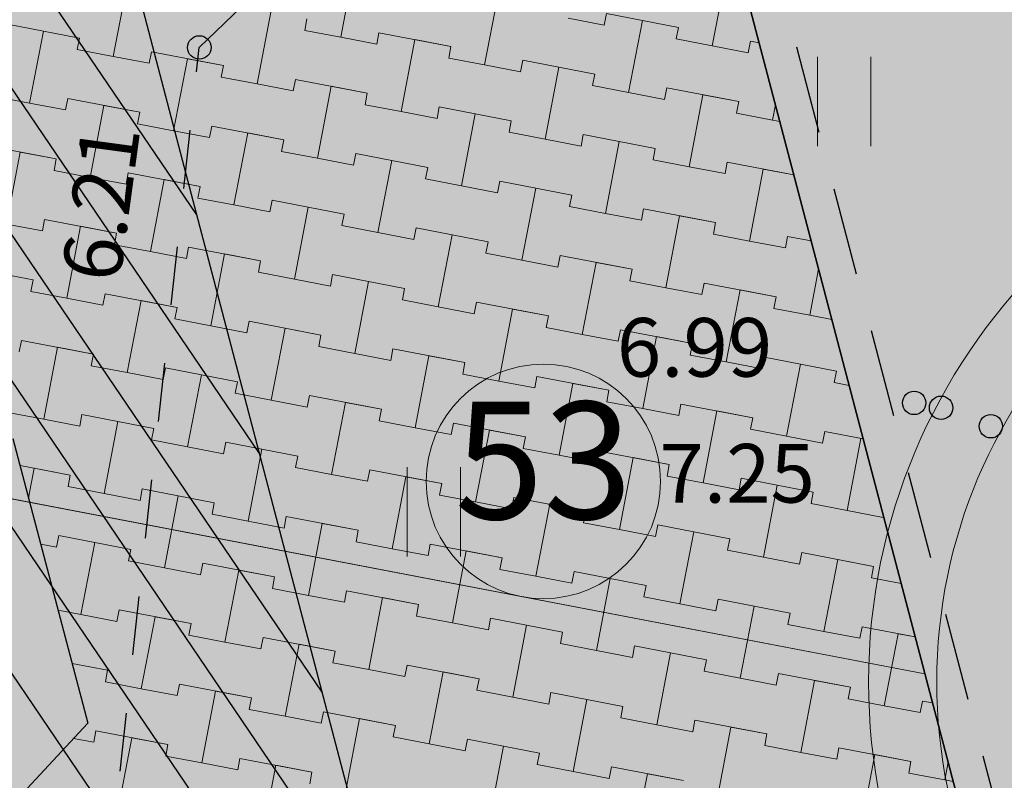
# Model space of a CAD drawing. Units: metres. Extents: x 411950 to 412393, y 6457921 to 6458220.
# Drawn here: x 412153 to 412161, y 6458089 to 6458096 of the extents above; entities that cross this region are included whole.
import ezdxf

# ---------------------------------------------------------------- set-up
doc = ezdxf.new("R2010")
doc.units = ezdxf.units.M
doc.header["$LTSCALE"] = 0.5
doc.linetypes.add('Hidden Line madaldatud aarekivi', pattern=[2.5, 1.5, -1])
doc.linetypes.add('KRUUSKILL', pattern=[2, 1, -1])
for name, color, linetype in [('0-hats-asfalt-kõnnitee', 7, 'Continuous'), ('00-äärekivi PLANEERITAV', 7, 'Continuous'), ('2D Drafting - General', 7, 'Continuous'), ('HALJASTUS', 7, 'Continuous'), ('KORGUS', 7, 'Continuous'), ('RAJATIS', 7, 'Continuous'), ('TEE', 7, 'Continuous')]:
    doc.layers.add(name, color=color, linetype=linetype)
doc.styles.add('GENERATED_STYLE_1', font='txt')
doc.styles.add('GENERATED_STYLE_2', font='txt')

# ---------------------------------------------------------------- blocks, each defined once
blk = doc.blocks.new('*X196', base_point=(412087.0544, 6457882.3053))
at = {"layer": '0-hats-asfalt-kõnnitee', "color": 253, "linetype": 'Continuous', "lineweight": 0, "true_color": 0xaaaaaa}
for p, q in [((412155.8234, 6458096.1602), (412155.7058, 6458095.5464)), ((412158.9914, 6458096.0879), (412158.8738, 6458095.4741)), ((412153.8831, 6458095.9974), (412153.7656, 6458095.3835)), ((412157.0511, 6458095.9251), (412156.9335, 6458095.3112)), ((412155.1108, 6458095.7622), (412154.9932, 6458095.1484)), ((412155.4177, 6458095.7034), (412155.3989, 6458095.6052)), ((412155.3989, 6458095.6052), (412155.4177, 6458095.7034)), ((412157.6461, 6458095.7093), (412157.9531, 6458095.6505)), ((412157.9531, 6458095.6505), (412157.9719, 6458095.7487)), ((412157.9719, 6458095.7487), (412158.5857, 6458095.6311)), ((412152.8636, 6458095.6581), (412153.4774, 6458095.5405)), ((412158.2788, 6458095.6899), (412158.1612, 6458095.076)), ((412158.2788, 6458095.6899), (412158.5857, 6458095.6311)), ((412158.5857, 6458095.6311), (412158.5669, 6458095.5329)), ((412158.5669, 6458095.5329), (412158.5857, 6458095.6311)), ((412153.1705, 6458095.5993), (412153.0529, 6458094.9855)), ((412153.1705, 6458095.5993), (412153.4774, 6458095.5405)), ((412153.4774, 6458095.5405), (412153.4586, 6458095.4423)), ((412153.4586, 6458095.4423), (412153.4774, 6458095.5405)), ((412155.3989, 6458095.6052), (412155.7058, 6458095.5464)), ((412155.3989, 6458095.6052), (412155.7058, 6458095.5464)), ((412155.7058, 6458095.5464), (412156.0128, 6458095.4876)), ((412156.0128, 6458095.4876), (412156.0316, 6458095.5858)), ((412156.0316, 6458095.5858), (412156.6454, 6458095.4682)), ((412156.3385, 6458095.527), (412156.2209, 6458094.9132)), ((412156.3385, 6458095.527), (412156.6454, 6458095.4682)), ((412158.5669, 6458095.5329), (412158.8738, 6458095.4741)), ((412158.5669, 6458095.5329), (412158.8738, 6458095.4741)), ((412156.6454, 6458095.4682), (412156.6266, 6458095.37)), ((412156.6266, 6458095.37), (412156.6454, 6458095.4682)), ((412158.8738, 6458095.4741), (412159.1807, 6458095.4153)), ((412159.1807, 6458095.4153), (412159.1995, 6458095.5135)), ((412159.1995, 6458095.5135), (412159.2746, 6458095.4991)), ((412153.4586, 6458095.4423), (412153.7656, 6458095.3835)), ((412153.4586, 6458095.4423), (412153.7656, 6458095.3835)), ((412153.7656, 6458095.3835), (412154.0725, 6458095.3247)), ((412154.0725, 6458095.3247), (412154.0913, 6458095.423)), ((412154.0913, 6458095.423), (412154.7051, 6458095.3054)), ((412154.3982, 6458095.3642), (412154.2806, 6458094.7503)), ((412154.3982, 6458095.3642), (412154.7051, 6458095.3054)), ((412156.6266, 6458095.37), (412156.9335, 6458095.3112)), ((412156.6266, 6458095.37), (412156.9335, 6458095.3112)), ((412154.7051, 6458095.3054), (412154.6863, 6458095.2071)), ((412154.6863, 6458095.2071), (412154.7051, 6458095.3054)), ((412156.9335, 6458095.3112), (412157.2404, 6458095.2524)), ((412157.2404, 6458095.2524), (412157.2593, 6458095.3506)), ((412157.2593, 6458095.3506), (412157.8731, 6458095.2331)), ((412157.5662, 6458095.2918), (412157.4486, 6458094.678)), ((412157.5662, 6458095.2918), (412157.8731, 6458095.2331)), ((412154.6863, 6458095.2071), (412154.9932, 6458095.1484)), ((412154.6863, 6458095.2071), (412154.9932, 6458095.1484)), ((412157.8731, 6458095.2331), (412157.8543, 6458095.1348)), ((412157.8543, 6458095.1348), (412157.8731, 6458095.2331)), ((412154.9932, 6458095.1484), (412155.3002, 6458095.0896)), ((412155.3002, 6458095.0896), (412155.319, 6458095.1878)), ((412155.319, 6458095.1878), (412155.9328, 6458095.0702)), ((412155.6259, 6458095.129), (412155.5083, 6458094.5151)), ((412155.6259, 6458095.129), (412155.9328, 6458095.0702)), ((412157.8543, 6458095.1348), (412158.1612, 6458095.076)), ((412157.8543, 6458095.1348), (412158.1612, 6458095.076)), ((412158.4681, 6458095.0173), (412158.4869, 6458095.1155)), ((412158.4869, 6458095.1155), (412159.1008, 6458094.9979)), ((412152.746, 6458095.0443), (412153.0529, 6458094.9855)), ((412152.746, 6458095.0443), (412153.0529, 6458094.9855)), ((412153.3599, 6458094.9267), (412153.3787, 6458095.0249)), ((412153.3787, 6458095.0249), (412153.9925, 6458094.9073)), ((412155.9328, 6458095.0702), (412155.914, 6458094.972)), ((412155.914, 6458094.972), (412155.9328, 6458095.0702)), ((412158.1612, 6458095.076), (412158.4681, 6458095.0173)), ((412158.7939, 6458095.0567), (412158.6763, 6458094.4428)), ((412158.7939, 6458095.0567), (412159.1008, 6458094.9979)), ((412153.0529, 6458094.9855), (412153.3599, 6458094.9267)), ((412153.6856, 6458094.9661), (412153.568, 6458094.3523)), ((412153.6856, 6458094.9661), (412153.9925, 6458094.9073)), ((412155.914, 6458094.972), (412156.2209, 6458094.9132)), ((412155.914, 6458094.972), (412156.2209, 6458094.9132)), ((412156.5278, 6458094.8544), (412156.5466, 6458094.9526)), ((412156.5466, 6458094.9526), (412157.1605, 6458094.835)), ((412159.1008, 6458094.9979), (412159.082, 6458094.8997)), ((412159.082, 6458094.8997), (412159.1008, 6458094.9979)), ((412159.4136, 6458094.9699), (412159.3889, 6458094.8409)), ((412153.9925, 6458094.9073), (412153.9737, 6458094.8091)), ((412153.9737, 6458094.8091), (412153.9925, 6458094.9073)), ((412156.2209, 6458094.9132), (412156.5278, 6458094.8544)), ((412156.8536, 6458094.8938), (412156.736, 6458094.28)), ((412156.8536, 6458094.8938), (412157.1605, 6458094.835)), ((412159.082, 6458094.8997), (412159.3889, 6458094.8409)), ((412159.082, 6458094.8997), (412159.3889, 6458094.8409)), ((412153.9737, 6458094.8091), (412154.2806, 6458094.7503)), ((412153.9737, 6458094.8091), (412154.2806, 6458094.7503)), ((412154.5875, 6458094.6915), (412154.6064, 6458094.7897)), ((412154.6064, 6458094.7897), (412155.2202, 6458094.6722)), ((412157.1605, 6458094.835), (412157.1417, 6458094.7368)), ((412157.1417, 6458094.7368), (412157.1605, 6458094.835)), ((412159.3889, 6458094.8409), (412159.4506, 6458094.8291)), ((412154.2806, 6458094.7503), (412154.5875, 6458094.6915)), ((412154.9133, 6458094.7309), (412154.7957, 6458094.1171)), ((412154.9133, 6458094.7309), (412155.2202, 6458094.6722)), ((412157.1417, 6458094.7368), (412157.4486, 6458094.678)), ((412157.1417, 6458094.7368), (412157.4486, 6458094.678)), ((412157.7555, 6458094.6192), (412157.7743, 6458094.7174)), ((412157.7743, 6458094.7174), (412158.3882, 6458094.5998)), ((412152.6661, 6458094.6269), (412153.2799, 6458094.5093)), ((412155.2202, 6458094.6722), (412155.2014, 6458094.5739)), ((412155.2014, 6458094.5739), (412155.2202, 6458094.6722)), ((412157.4486, 6458094.678), (412157.7555, 6458094.6192)), ((412158.0812, 6458094.6586), (412157.9637, 6458094.0448)), ((412158.0812, 6458094.6586), (412158.3882, 6458094.5998)), ((412152.973, 6458094.5681), (412152.8554, 6458093.9542)), ((412152.973, 6458094.5681), (412153.2799, 6458094.5093)), ((412155.2014, 6458094.5739), (412155.5083, 6458094.5151)), ((412155.2014, 6458094.5739), (412155.5083, 6458094.5151)), ((412155.8152, 6458094.4564), (412155.834, 6458094.5546)), ((412155.834, 6458094.5546), (412156.4479, 6458094.437)), ((412158.3882, 6458094.5998), (412158.3693, 6458094.5016)), ((412158.3693, 6458094.5016), (412158.3882, 6458094.5998)), ((412153.2799, 6458094.5093), (412153.2611, 6458094.4111)), ((412153.2611, 6458094.4111), (412153.2799, 6458094.5093)), ((412155.5083, 6458094.5151), (412155.8152, 6458094.4564)), ((412156.1409, 6458094.4958), (412156.0234, 6458093.8819)), ((412156.1409, 6458094.4958), (412156.4479, 6458094.437)), ((412156.4479, 6458094.437), (412156.4291, 6458094.3388)), ((412156.4291, 6458094.3388), (412156.4479, 6458094.437)), ((412158.3693, 6458094.5016), (412158.6763, 6458094.4428)), ((412158.3693, 6458094.5016), (412158.6763, 6458094.4428)), ((412158.6763, 6458094.4428), (412158.9832, 6458094.384)), ((412158.9832, 6458094.384), (412159.002, 6458094.4823)), ((412159.002, 6458094.4823), (412159.5702, 6458094.3734)), ((412153.2611, 6458094.4111), (412153.568, 6458094.3523)), ((412153.2611, 6458094.4111), (412153.568, 6458094.3523)), ((412153.568, 6458094.3523), (412153.8749, 6458094.2935)), ((412153.8749, 6458094.2935), (412153.8937, 6458094.3917)), ((412153.8937, 6458094.3917), (412154.5076, 6458094.2741)), ((412159.3089, 6458094.4235), (412159.1913, 6458093.8096)), ((412159.3089, 6458094.4235), (412159.5702, 6458094.3734)), ((412154.2007, 6458094.3329), (412154.0831, 6458093.7191)), ((412154.2007, 6458094.3329), (412154.5076, 6458094.2741)), ((412154.5076, 6458094.2741), (412154.4888, 6458094.1759)), ((412154.4888, 6458094.1759), (412154.5076, 6458094.2741)), ((412156.4291, 6458094.3388), (412156.736, 6458094.28)), ((412156.4291, 6458094.3388), (412156.736, 6458094.28)), ((412156.736, 6458094.28), (412157.0429, 6458094.2212)), ((412157.0429, 6458094.2212), (412157.0617, 6458094.3194)), ((412157.0617, 6458094.3194), (412157.6755, 6458094.2018)), ((412159.5976, 6458094.2693), (412159.597, 6458094.2665)), ((412159.597, 6458094.2665), (412159.5976, 6458094.2693)), ((412157.3686, 6458094.2606), (412157.251, 6458093.6468)), ((412157.3686, 6458094.2606), (412157.6755, 6458094.2018)), ((412157.6755, 6458094.2018), (412157.6567, 6458094.1036)), ((412157.6567, 6458094.1036), (412157.6755, 6458094.2018)), ((412159.597, 6458094.2665), (412159.5984, 6458094.2662)), ((412159.597, 6458094.2665), (412159.5984, 6458094.2662)), ((412154.4888, 6458094.1759), (412154.7957, 6458094.1171)), ((412154.4888, 6458094.1759), (412154.7957, 6458094.1171)), ((412154.7957, 6458094.1171), (412155.1026, 6458094.0583)), ((412155.1026, 6458094.0583), (412155.1214, 6458094.1565)), ((412155.1214, 6458094.1565), (412155.7353, 6458094.0389)), ((412157.6567, 6458094.1036), (412157.9637, 6458094.0448)), ((412157.6567, 6458094.1036), (412157.9637, 6458094.0448)), ((412155.4283, 6458094.0977), (412155.3107, 6458093.4839)), ((412155.4283, 6458094.0977), (412155.7353, 6458094.0389)), ((412155.7353, 6458094.0389), (412155.7164, 6458093.9407)), ((412155.7164, 6458093.9407), (412155.7353, 6458094.0389)), ((412157.9637, 6458094.0448), (412158.2706, 6458093.986)), ((412158.2706, 6458093.986), (412158.2894, 6458094.0842)), ((412158.2894, 6458094.0842), (412158.9032, 6458093.9666)), ((412158.5963, 6458094.0254), (412158.4787, 6458093.4116)), ((412158.5963, 6458094.0254), (412158.9032, 6458093.9666)), ((412152.8554, 6458093.9542), (412153.1623, 6458093.8954)), ((412153.1623, 6458093.8954), (412153.1811, 6458093.9937)), ((412153.1811, 6458093.9937), (412153.795, 6458093.8761)), ((412153.488, 6458093.9349), (412153.3705, 6458093.321)), ((412153.488, 6458093.9349), (412153.795, 6458093.8761)), ((412155.7164, 6458093.9407), (412156.0234, 6458093.8819)), ((412155.7164, 6458093.9407), (412156.0234, 6458093.8819)), ((412158.9032, 6458093.9666), (412158.8844, 6458093.8684)), ((412158.8844, 6458093.8684), (412158.9032, 6458093.9666)), ((412153.795, 6458093.8761), (412153.7762, 6458093.7779)), ((412153.7762, 6458093.7779), (412153.795, 6458093.8761)), ((412156.0234, 6458093.8819), (412156.3303, 6458093.8231)), ((412156.3303, 6458093.8231), (412156.3491, 6458093.9214)), ((412156.3491, 6458093.9214), (412156.9629, 6458093.8038)), ((412156.656, 6458093.8626), (412156.5384, 6458093.2487)), ((412156.656, 6458093.8626), (412156.9629, 6458093.8038)), ((412158.8844, 6458093.8684), (412159.1913, 6458093.8096)), ((412158.8844, 6458093.8684), (412159.1913, 6458093.8096)), ((412159.4982, 6458093.7508), (412159.5171, 6458093.849)), ((412159.5171, 6458093.849), (412159.718, 6458093.8105)), ((412153.7762, 6458093.7779), (412154.0831, 6458093.7191)), ((412153.7762, 6458093.7779), (412154.0831, 6458093.7191)), ((412156.9629, 6458093.8038), (412156.9441, 6458093.7056)), ((412156.9441, 6458093.7056), (412156.9629, 6458093.8038)), ((412159.1913, 6458093.8096), (412159.4982, 6458093.7508)), ((412154.0831, 6458093.7191), (412154.39, 6458093.6603)), ((412154.39, 6458093.6603), (412154.4088, 6458093.7585)), ((412154.4088, 6458093.7585), (412155.0226, 6458093.6409)), ((412154.7157, 6458093.6997), (412154.5981, 6458093.0859)), ((412154.7157, 6458093.6997), (412155.0226, 6458093.6409)), ((412156.9441, 6458093.7056), (412157.251, 6458093.6468)), ((412156.9441, 6458093.7056), (412157.251, 6458093.6468)), ((412157.558, 6458093.588), (412157.5768, 6458093.6862)), ((412157.5768, 6458093.6862), (412158.1906, 6458093.5686)), ((412152.4685, 6458093.5956), (412153.0824, 6458093.478)), ((412155.0226, 6458093.6409), (412155.0038, 6458093.5427)), ((412155.0038, 6458093.5427), (412155.0226, 6458093.6409)), ((412157.251, 6458093.6468), (412157.558, 6458093.588)), ((412157.8837, 6458093.6274), (412157.7661, 6458093.0135)), ((412157.8837, 6458093.6274), (412158.1906, 6458093.5686)), ((412152.7754, 6458093.5368), (412153.0824, 6458093.478)), ((412155.0038, 6458093.5427), (412155.3107, 6458093.4839)), ((412155.0038, 6458093.5427), (412155.3107, 6458093.4839)), ((412155.6177, 6458093.4251), (412155.6365, 6458093.5233)), ((412155.6365, 6458093.5233), (412156.2503, 6458093.4057)), ((412158.1906, 6458093.5686), (412158.1718, 6458093.4704)), ((412158.1718, 6458093.4704), (412158.1906, 6458093.5686)), ((412159.7815, 6458093.5687), (412159.7064, 6458093.1764)), ((412153.0824, 6458093.478), (412153.0635, 6458093.3798)), ((412153.0635, 6458093.3798), (412153.0824, 6458093.478)), ((412155.3107, 6458093.4839), (412155.6177, 6458093.4251)), ((412155.9434, 6458093.4645), (412155.8258, 6458092.8507)), ((412155.9434, 6458093.4645), (412156.2503, 6458093.4057)), ((412158.1718, 6458093.4704), (412158.4787, 6458093.4116)), ((412158.1718, 6458093.4704), (412158.4787, 6458093.4116)), ((412158.7856, 6458093.3528), (412158.8045, 6458093.451)), ((412158.8045, 6458093.451), (412159.4183, 6458093.3334)), ((412153.0635, 6458093.3798), (412153.3705, 6458093.321)), ((412153.0635, 6458093.3798), (412153.3705, 6458093.321)), ((412153.6774, 6458093.2622), (412153.6962, 6458093.3605)), ((412153.6962, 6458093.3605), (412154.31, 6458093.2429)), ((412156.2503, 6458093.4057), (412156.2315, 6458093.3075)), ((412156.2315, 6458093.3075), (412156.2503, 6458093.4057)), ((412158.4787, 6458093.4116), (412158.7856, 6458093.3528)), ((412159.1114, 6458093.3922), (412158.9938, 6458092.7784)), ((412159.1114, 6458093.3922), (412159.4183, 6458093.3334)), ((412153.3705, 6458093.321), (412153.6774, 6458093.2622)), ((412154.0031, 6458093.3017), (412153.8855, 6458092.6878)), ((412154.0031, 6458093.3017), (412154.31, 6458093.2429)), ((412156.2315, 6458093.3075), (412156.5384, 6458093.2487)), ((412156.2315, 6458093.3075), (412156.5384, 6458093.2487)), ((412156.8453, 6458093.1899), (412156.8642, 6458093.2881)), ((412156.8642, 6458093.2881), (412157.478, 6458093.1706)), ((412159.4183, 6458093.3334), (412159.3995, 6458093.2352)), ((412159.3995, 6458093.2352), (412159.4183, 6458093.3334)), ((412154.31, 6458093.2429), (412154.2912, 6458093.1447)), ((412154.2912, 6458093.1447), (412154.31, 6458093.2429)), ((412156.5384, 6458093.2487), (412156.8453, 6458093.1899)), ((412157.1711, 6458093.2293), (412157.0535, 6458092.6155)), ((412157.1711, 6458093.2293), (412157.478, 6458093.1706)), ((412159.3995, 6458093.2352), (412159.7064, 6458093.1764)), ((412159.3995, 6458093.2352), (412159.7064, 6458093.1764)), ((412159.7064, 6458093.1764), (412159.894, 6458093.1405)), ((412154.2912, 6458093.1447), (412154.5981, 6458093.0859)), ((412154.2912, 6458093.1447), (412154.5981, 6458093.0859)), ((412154.9051, 6458093.0271), (412154.9239, 6458093.1253)), ((412154.9239, 6458093.1253), (412155.5377, 6458093.0077)), ((412157.478, 6458093.1706), (412157.4592, 6458093.0723)), ((412157.4592, 6458093.0723), (412157.478, 6458093.1706)), ((412154.5981, 6458093.0859), (412154.9051, 6458093.0271)), ((412155.2308, 6458093.0665), (412155.1132, 6458092.4526)), ((412155.2308, 6458093.0665), (412155.5377, 6458093.0077)), ((412155.5377, 6458093.0077), (412155.5189, 6458092.9095)), ((412155.5189, 6458092.9095), (412155.5377, 6458093.0077)), ((412157.4592, 6458093.0723), (412157.7661, 6458093.0135)), ((412157.4592, 6458093.0723), (412157.7661, 6458093.0135)), ((412157.7661, 6458093.0135), (412158.073, 6458092.9548)), ((412158.073, 6458092.9548), (412158.0918, 6458093.053)), ((412158.0918, 6458093.053), (412158.7057, 6458092.9354)), ((412152.9648, 6458092.8642), (412152.9836, 6458092.9624)), ((412152.9836, 6458092.9624), (412153.5974, 6458092.8448)), ((412158.3988, 6458092.9942), (412158.2812, 6458092.3803)), ((412158.3988, 6458092.9942), (412158.7057, 6458092.9354)), ((412158.7057, 6458092.9354), (412158.6869, 6458092.8372)), ((412158.6869, 6458092.8372), (412158.7057, 6458092.9354)), ((412153.2905, 6458092.9036), (412153.1729, 6458092.2898)), ((412153.2905, 6458092.9036), (412153.5974, 6458092.8448)), ((412153.5974, 6458092.8448), (412153.5786, 6458092.7466)), ((412153.5786, 6458092.7466), (412153.5974, 6458092.8448)), ((412155.5189, 6458092.9095), (412155.8258, 6458092.8507)), ((412155.5189, 6458092.9095), (412155.8258, 6458092.8507)), ((412155.8258, 6458092.8507), (412156.1327, 6458092.7919)), ((412156.1327, 6458092.7919), (412156.1515, 6458092.8901)), ((412156.1515, 6458092.8901), (412156.7654, 6458092.7725)), ((412156.4585, 6458092.8313), (412156.3409, 6458092.2175)), ((412156.4585, 6458092.8313), (412156.7654, 6458092.7725)), ((412156.7654, 6458092.7725), (412156.7466, 6458092.6743)), ((412156.7466, 6458092.6743), (412156.7654, 6458092.7725)), ((412158.6869, 6458092.8372), (412158.9938, 6458092.7784)), ((412158.6869, 6458092.8372), (412158.9938, 6458092.7784)), ((412158.9938, 6458092.7784), (412159.3007, 6458092.7196)), ((412159.3007, 6458092.7196), (412159.3195, 6458092.8178)), ((412159.3195, 6458092.8178), (412159.9334, 6458092.7002)), ((412159.6264, 6458092.759), (412159.5088, 6458092.1452)), ((412159.6264, 6458092.759), (412159.9334, 6458092.7002)), ((412153.5786, 6458092.7466), (412153.8855, 6458092.6878)), ((412153.5786, 6458092.7466), (412153.8855, 6458092.6878)), ((412153.8855, 6458092.6878), (412154.1924, 6458092.629)), ((412154.1924, 6458092.629), (412154.2113, 6458092.7272)), ((412154.2113, 6458092.7272), (412154.8251, 6458092.6097)), ((412156.7466, 6458092.6743), (412157.0535, 6458092.6155)), ((412156.7466, 6458092.6743), (412157.0535, 6458092.6155)), ((412159.9334, 6458092.7002), (412159.9145, 6458092.602)), ((412159.9145, 6458092.602), (412159.9334, 6458092.7002)), ((412154.5182, 6458092.6684), (412154.4006, 6458092.0546)), ((412154.5182, 6458092.6684), (412154.8251, 6458092.6097)), ((412154.8251, 6458092.6097), (412154.8063, 6458092.5114)), ((412154.8063, 6458092.5114), (412154.8251, 6458092.6097)), ((412157.0535, 6458092.6155), (412157.3604, 6458092.5567)), ((412157.3604, 6458092.5567), (412157.3792, 6458092.6549)), ((412157.3792, 6458092.6549), (412157.9931, 6458092.5373)), ((412157.6861, 6458092.5961), (412157.5686, 6458091.9823)), ((412157.6861, 6458092.5961), (412157.9931, 6458092.5373)), ((412159.9145, 6458092.602), (412160.0418, 6458092.5776)), ((412159.9145, 6458092.602), (412160.0418, 6458092.5776)), ((412154.8063, 6458092.5114), (412155.1132, 6458092.4526)), ((412154.8063, 6458092.5114), (412155.1132, 6458092.4526)), ((412157.9931, 6458092.5373), (412157.9743, 6458092.4391)), ((412157.9743, 6458092.4391), (412157.9931, 6458092.5373)), ((412155.1132, 6458092.4526), (412155.4201, 6458092.3939)), ((412155.4201, 6458092.3939), (412155.4389, 6458092.4921)), ((412155.4389, 6458092.4921), (412156.0528, 6458092.3745)), ((412155.7459, 6458092.4333), (412155.6283, 6458091.8194)), ((412155.7459, 6458092.4333), (412156.0528, 6458092.3745)), ((412157.9743, 6458092.4391), (412158.2812, 6458092.3803)), ((412157.9743, 6458092.4391), (412158.2812, 6458092.3803)), ((412158.5881, 6458092.3215), (412158.6069, 6458092.4198)), ((412158.6069, 6458092.4198), (412159.2207, 6458092.3022)), ((412152.866, 6458092.3486), (412153.1729, 6458092.2898)), ((412152.866, 6458092.3486), (412153.1729, 6458092.2898)), ((412156.0528, 6458092.3745), (412156.034, 6458092.2763)), ((412156.034, 6458092.2763), (412156.0528, 6458092.3745)), ((412158.2812, 6458092.3803), (412158.5881, 6458092.3215)), ((412158.9138, 6458092.361), (412158.7962, 6458091.7471)), ((412158.9138, 6458092.361), (412159.2207, 6458092.3022)), ((412153.1729, 6458092.2898), (412153.4798, 6458092.231)), ((412153.4798, 6458092.231), (412153.4986, 6458092.3292)), ((412153.4986, 6458092.3292), (412154.1125, 6458092.2116)), ((412153.8056, 6458092.2704), (412153.688, 6458091.6566)), ((412153.8056, 6458092.2704), (412154.1125, 6458092.2116)), ((412156.034, 6458092.2763), (412156.3409, 6458092.2175)), ((412156.034, 6458092.2763), (412156.3409, 6458092.2175)), ((412156.6478, 6458092.1587), (412156.6666, 6458092.2569)), ((412156.6666, 6458092.2569), (412157.2805, 6458092.1393)), ((412159.2207, 6458092.3022), (412159.2019, 6458092.204)), ((412159.2019, 6458092.204), (412159.2207, 6458092.3022)), ((412154.1125, 6458092.2116), (412154.0937, 6458092.1134)), ((412154.0937, 6458092.1134), (412154.1125, 6458092.2116)), ((412156.3409, 6458092.2175), (412156.6478, 6458092.1587)), ((412156.9735, 6458092.1981), (412156.8559, 6458091.5843)), ((412156.9735, 6458092.1981), (412157.2805, 6458092.1393)), ((412159.2019, 6458092.204), (412159.5088, 6458092.1452)), ((412159.2019, 6458092.204), (412159.5088, 6458092.1452)), ((412159.8158, 6458092.0864), (412159.8346, 6458092.1846)), ((412159.8346, 6458092.1846), (412160.1614, 6458092.122)), ((412154.0937, 6458092.1134), (412154.4006, 6458092.0546)), ((412154.0937, 6458092.1134), (412154.4006, 6458092.0546)), ((412154.7075, 6458091.9958), (412154.7263, 6458092.094)), ((412154.7263, 6458092.094), (412155.3402, 6458091.9764)), ((412157.2805, 6458092.1393), (412157.2616, 6458092.0411)), ((412157.2616, 6458092.0411), (412157.2805, 6458092.1393)), ((412159.5088, 6458092.1452), (412159.8158, 6458092.0864)), ((412160.1415, 6458092.1258), (412160.0239, 6458091.5119)), ((412160.1415, 6458092.1258), (412160.1614, 6458092.122)), ((412154.4006, 6458092.0546), (412154.7075, 6458091.9958)), ((412155.0332, 6458092.0352), (412154.9157, 6458091.4214)), ((412155.0332, 6458092.0352), (412155.3402, 6458091.9764)), ((412157.2616, 6458092.0411), (412157.5686, 6458091.9823)), ((412157.2616, 6458092.0411), (412157.5686, 6458091.9823)), ((412157.8755, 6458091.9235), (412157.8943, 6458092.0217)), ((412157.8943, 6458092.0217), (412158.5081, 6458091.9041)), ((412155.3402, 6458091.9764), (412155.3213, 6458091.8782)), ((412155.3213, 6458091.8782), (412155.3402, 6458091.9764)), ((412157.5686, 6458091.9823), (412157.8755, 6458091.9235)), ((412158.2012, 6458091.9629), (412158.0836, 6458091.3491)), ((412158.2012, 6458091.9629), (412158.5081, 6458091.9041)), ((412152.9717, 6458091.8956), (412153.3999, 6458091.8136)), ((412153.093, 6458091.8724), (412153.0444, 6458091.6189)), ((412153.093, 6458091.8724), (412153.3999, 6458091.8136)), ((412155.3213, 6458091.8782), (412155.6283, 6458091.8194)), ((412155.3213, 6458091.8782), (412155.6283, 6458091.8194)), ((412155.9352, 6458091.7606), (412155.954, 6458091.8589)), ((412155.954, 6458091.8589), (412156.5678, 6458091.7413)), ((412158.5081, 6458091.9041), (412158.4893, 6458091.8059)), ((412158.4893, 6458091.8059), (412158.5081, 6458091.9041)), ((412153.3999, 6458091.8136), (412153.3811, 6458091.7154)), ((412153.3811, 6458091.7154), (412153.3999, 6458091.8136)), ((412155.6283, 6458091.8194), (412155.9352, 6458091.7606)), ((412156.2609, 6458091.8001), (412156.1433, 6458091.1862)), ((412156.2609, 6458091.8001), (412156.5678, 6458091.7413)), ((412158.4893, 6458091.8059), (412158.7962, 6458091.7471)), ((412158.4893, 6458091.8059), (412158.7962, 6458091.7471)), ((412159.1032, 6458091.6883), (412159.122, 6458091.7865)), ((412159.122, 6458091.7865), (412159.7358, 6458091.669)), ((412153.3811, 6458091.7154), (412153.688, 6458091.6566)), ((412153.3811, 6458091.7154), (412153.688, 6458091.6566)), ((412153.9949, 6458091.5978), (412154.0137, 6458091.696)), ((412154.0137, 6458091.696), (412154.6276, 6458091.5784)), ((412156.5678, 6458091.7413), (412156.549, 6458091.6431)), ((412156.549, 6458091.6431), (412156.5678, 6458091.7413)), ((412158.7962, 6458091.7471), (412159.1032, 6458091.6883)), ((412159.4289, 6458091.7277), (412159.3113, 6458091.1139)), ((412159.4289, 6458091.7277), (412159.7358, 6458091.669)), ((412159.7358, 6458091.669), (412159.717, 6458091.5707)), ((412159.717, 6458091.5707), (412159.7358, 6458091.669)), ((412153.688, 6458091.6566), (412153.9949, 6458091.5978)), ((412154.3206, 6458091.6372), (412154.203, 6458091.0234)), ((412154.3206, 6458091.6372), (412154.6276, 6458091.5784)), ((412156.549, 6458091.6431), (412156.8559, 6458091.5843)), ((412156.549, 6458091.6431), (412156.8559, 6458091.5843)), ((412156.8559, 6458091.5843), (412157.1629, 6458091.5255)), ((412157.1629, 6458091.5255), (412157.1817, 6458091.6237)), ((412157.1817, 6458091.6237), (412157.7955, 6458091.5061)), ((412154.6276, 6458091.5784), (412154.6087, 6458091.4802)), ((412154.6087, 6458091.4802), (412154.6276, 6458091.5784)), ((412157.4886, 6458091.5649), (412157.371, 6458090.951)), ((412157.4886, 6458091.5649), (412157.7955, 6458091.5061)), ((412157.7955, 6458091.5061), (412157.7767, 6458091.4079)), ((412157.7767, 6458091.4079), (412157.7955, 6458091.5061)), ((412159.717, 6458091.5707), (412160.0239, 6458091.5119)), ((412159.717, 6458091.5707), (412160.0239, 6458091.5119)), ((412160.0239, 6458091.5119), (412160.3308, 6458091.4532)), ((412154.6087, 6458091.4802), (412154.9157, 6458091.4214)), ((412154.6087, 6458091.4802), (412154.9157, 6458091.4214)), ((412154.9157, 6458091.4214), (412155.2226, 6458091.3626)), ((412155.2226, 6458091.3626), (412155.2414, 6458091.4608)), ((412155.2414, 6458091.4608), (412155.8552, 6458091.3432)), ((412160.3308, 6458091.4532), (412160.3335, 6458091.4668)), ((412155.5483, 6458091.402), (412155.4307, 6458090.7882)), ((412155.5483, 6458091.402), (412155.8552, 6458091.3432)), ((412155.8552, 6458091.3432), (412155.8364, 6458091.245)), ((412155.8364, 6458091.245), (412155.8552, 6458091.3432)), ((412157.7767, 6458091.4079), (412158.0836, 6458091.3491)), ((412157.7767, 6458091.4079), (412158.0836, 6458091.3491)), ((412158.0836, 6458091.3491), (412158.3905, 6458091.2903)), ((412158.3905, 6458091.2903), (412158.4094, 6458091.3885)), ((412158.4094, 6458091.3885), (412159.0232, 6458091.2709)), ((412158.7163, 6458091.3297), (412158.5987, 6458090.7159)), ((412158.7163, 6458091.3297), (412159.0232, 6458091.2709)), ((412153.2823, 6458091.1997), (412153.3011, 6458091.298)), ((412153.3011, 6458091.298), (412153.9149, 6458091.1804)), ((412155.8364, 6458091.245), (412156.1433, 6458091.1862)), ((412155.8364, 6458091.245), (412156.1433, 6458091.1862)), ((412159.0232, 6458091.2709), (412159.0044, 6458091.1727)), ((412159.0044, 6458091.1727), (412159.0232, 6458091.2709)), ((412153.1477, 6458091.2255), (412153.2823, 6458091.1997)), ((412153.608, 6458091.2392), (412153.4904, 6458090.6253)), ((412153.608, 6458091.2392), (412153.9149, 6458091.1804)), ((412153.9149, 6458091.1804), (412153.8961, 6458091.0822)), ((412153.8961, 6458091.0822), (412153.9149, 6458091.1804)), ((412156.1433, 6458091.1862), (412156.4503, 6458091.1274)), ((412156.4503, 6458091.1274), (412156.4691, 6458091.2256)), ((412156.4691, 6458091.2256), (412157.0829, 6458091.1081)), ((412156.776, 6458091.1668), (412156.6584, 6458090.553)), ((412156.776, 6458091.1668), (412157.0829, 6458091.1081)), ((412159.0044, 6458091.1727), (412159.3113, 6458091.1139)), ((412159.0044, 6458091.1727), (412159.3113, 6458091.1139)), ((412153.8961, 6458091.0822), (412154.203, 6458091.0234)), ((412153.8961, 6458091.0822), (412154.203, 6458091.0234)), ((412157.0829, 6458091.1081), (412157.0641, 6458091.0098)), ((412157.0641, 6458091.0098), (412157.0829, 6458091.1081)), ((412159.3113, 6458091.1139), (412159.6182, 6458091.0551)), ((412159.6182, 6458091.0551), (412159.637, 6458091.1533)), ((412159.637, 6458091.1533), (412160.2509, 6458091.0357)), ((412159.944, 6458091.0945), (412159.8264, 6458090.4807)), ((412159.944, 6458091.0945), (412160.2509, 6458091.0357)), ((412154.203, 6458091.0234), (412154.51, 6458090.9646)), ((412154.51, 6458090.9646), (412154.5288, 6458091.0628)), ((412154.5288, 6458091.0628), (412155.1426, 6458090.9452)), ((412154.8357, 6458091.004), (412154.7181, 6458090.3901)), ((412154.8357, 6458091.004), (412155.1426, 6458090.9452)), ((412157.0641, 6458091.0098), (412157.371, 6458090.951)), ((412157.0641, 6458091.0098), (412157.371, 6458090.951)), ((412160.2509, 6458091.0357), (412160.2321, 6458090.9375)), ((412160.2321, 6458090.9375), (412160.2509, 6458091.0357)), ((412155.1426, 6458090.9452), (412155.1238, 6458090.847)), ((412155.1238, 6458090.847), (412155.1426, 6458090.9452)), ((412157.371, 6458090.951), (412157.6779, 6458090.8923)), ((412157.6779, 6458090.8923), (412157.6967, 6458090.9905)), ((412157.6967, 6458090.9905), (412158.3106, 6458090.8729)), ((412158.0037, 6458090.9317), (412157.8861, 6458090.3178)), ((412158.0037, 6458090.9317), (412158.3106, 6458090.8729)), ((412160.2321, 6458090.9375), (412160.4852, 6458090.889)), ((412160.2321, 6458090.9375), (412160.4852, 6458090.889)), ((412155.1238, 6458090.847), (412155.4307, 6458090.7882)), ((412155.1238, 6458090.847), (412155.4307, 6458090.7882)), ((412155.7376, 6458090.7294), (412155.7565, 6458090.8276)), ((412155.7565, 6458090.8276), (412156.3703, 6458090.71)), ((412158.3106, 6458090.8729), (412158.2918, 6458090.7747)), ((412158.2918, 6458090.7747), (412158.3106, 6458090.8729)), ((412155.4307, 6458090.7882), (412155.7376, 6458090.7294)), ((412156.0634, 6458090.7688), (412155.9458, 6458090.155)), ((412156.0634, 6458090.7688), (412156.3703, 6458090.71)), ((412158.2918, 6458090.7747), (412158.5987, 6458090.7159)), ((412158.2918, 6458090.7747), (412158.5987, 6458090.7159)), ((412158.9056, 6458090.6571), (412158.9244, 6458090.7553)), ((412158.9244, 6458090.7553), (412159.5383, 6458090.6377)), ((412153.2955, 6458090.6627), (412153.4904, 6458090.6253)), ((412153.2955, 6458090.6627), (412153.4904, 6458090.6253)), ((412153.7974, 6458090.5665), (412153.8162, 6458090.6647)), ((412153.8162, 6458090.6647), (412154.43, 6458090.5472)), ((412156.3703, 6458090.71), (412156.3515, 6458090.6118)), ((412156.3515, 6458090.6118), (412156.3703, 6458090.71)), ((412158.5987, 6458090.7159), (412158.9056, 6458090.6571)), ((412159.2313, 6458090.6965), (412159.1138, 6458090.0827)), ((412159.2313, 6458090.6965), (412159.5383, 6458090.6377)), ((412153.4904, 6458090.6253), (412153.7974, 6458090.5665)), ((412154.1231, 6458090.6059), (412154.0055, 6458089.9921)), ((412154.1231, 6458090.6059), (412154.43, 6458090.5472)), ((412156.3515, 6458090.6118), (412156.6584, 6458090.553)), ((412156.3515, 6458090.6118), (412156.6584, 6458090.553)), ((412156.9653, 6458090.4942), (412156.9841, 6458090.5924)), ((412156.9841, 6458090.5924), (412157.598, 6458090.4748)), ((412159.5383, 6458090.6377), (412159.5194, 6458090.5395)), ((412159.5194, 6458090.5395), (412159.5383, 6458090.6377)), ((412154.43, 6458090.5472), (412154.4112, 6458090.4489)), ((412154.4112, 6458090.4489), (412154.43, 6458090.5472)), ((412156.6584, 6458090.553), (412156.9653, 6458090.4942)), ((412157.2911, 6458090.5336), (412157.1735, 6458089.9198)), ((412157.2911, 6458090.5336), (412157.598, 6458090.4748)), ((412159.5194, 6458090.5395), (412159.8264, 6458090.4807)), ((412159.5194, 6458090.5395), (412159.8264, 6458090.4807)), ((412160.1333, 6458090.4219), (412160.1521, 6458090.5201)), ((412160.1521, 6458090.5201), (412160.6048, 6458090.4334)), ((412154.4112, 6458090.4489), (412154.7181, 6458090.3901)), ((412154.4112, 6458090.4489), (412154.7181, 6458090.3901)), ((412155.025, 6458090.3314), (412155.0438, 6458090.4296)), ((412155.0438, 6458090.4296), (412155.6577, 6458090.312)), ((412157.598, 6458090.4748), (412157.5792, 6458090.3766)), ((412157.5792, 6458090.3766), (412157.598, 6458090.4748)), ((412159.8264, 6458090.4807), (412160.1333, 6458090.4219)), ((412160.459, 6458090.4613), (412160.3414, 6458089.8475)), ((412160.459, 6458090.4613), (412160.6048, 6458090.4334)), ((412154.7181, 6458090.3901), (412155.025, 6458090.3314)), ((412155.3508, 6458090.3708), (412155.2332, 6458089.7569)), ((412155.3508, 6458090.3708), (412155.6577, 6458090.312)), ((412157.5792, 6458090.3766), (412157.8861, 6458090.3178)), ((412157.5792, 6458090.3766), (412157.8861, 6458090.3178)), ((412158.193, 6458090.259), (412158.2118, 6458090.3573)), ((412158.2118, 6458090.3573), (412158.8257, 6458090.2397)), ((412155.6577, 6458090.312), (412155.6389, 6458090.2138)), ((412155.6389, 6458090.2138), (412155.6577, 6458090.312)), ((412157.8861, 6458090.3178), (412158.193, 6458090.259)), ((412158.5187, 6458090.2985), (412158.4011, 6458089.6846)), ((412158.5187, 6458090.2985), (412158.8257, 6458090.2397)), ((412158.8257, 6458090.2397), (412158.8068, 6458090.1415)), ((412158.8068, 6458090.1415), (412158.8257, 6458090.2397)), ((412153.4152, 6458090.207), (412153.7174, 6458090.1491)), ((412153.4152, 6458090.207), (412153.7174, 6458090.1491)), ((412155.6389, 6458090.2138), (412155.9458, 6458090.155)), ((412155.6389, 6458090.2138), (412155.9458, 6458090.155)), ((412155.9458, 6458090.155), (412156.2527, 6458090.0962)), ((412156.2527, 6458090.0962), (412156.2715, 6458090.1944)), ((412156.2715, 6458090.1944), (412156.8854, 6458090.0768)), ((412153.7174, 6458090.1491), (412153.6986, 6458090.0509)), ((412153.6986, 6458090.0509), (412153.7174, 6458090.1491)), ((412156.5784, 6458090.1356), (412156.4609, 6458089.5218)), ((412156.5784, 6458090.1356), (412156.8854, 6458090.0768)), ((412156.8854, 6458090.0768), (412156.8665, 6458089.9786)), ((412156.8665, 6458089.9786), (412156.8854, 6458090.0768)), ((412158.8068, 6458090.1415), (412159.1138, 6458090.0827)), ((412158.8068, 6458090.1415), (412159.1138, 6458090.0827)), ((412159.1138, 6458090.0827), (412159.4207, 6458090.0239)), ((412159.4207, 6458090.0239), (412159.4395, 6458090.1221)), ((412159.4395, 6458090.1221), (412160.0533, 6458090.0045)), ((412153.6986, 6458090.0509), (412154.0055, 6458089.9921)), ((412153.6986, 6458090.0509), (412154.0055, 6458089.9921)), ((412154.0055, 6458089.9921), (412154.3124, 6458089.9333)), ((412154.3124, 6458089.9333), (412154.3312, 6458090.0315)), ((412154.3312, 6458090.0315), (412154.9451, 6458089.9139)), ((412159.7464, 6458090.0633), (412159.6288, 6458089.4494)), ((412159.7464, 6458090.0633), (412160.0533, 6458090.0045)), ((412160.0533, 6458090.0045), (412160.0345, 6458089.9063)), ((412160.0345, 6458089.9063), (412160.0533, 6458090.0045)), ((412154.6382, 6458089.9727), (412154.5206, 6458089.3589)), ((412154.6382, 6458089.9727), (412154.9451, 6458089.9139)), ((412154.9451, 6458089.9139), (412154.9263, 6458089.8157)), ((412154.9263, 6458089.8157), (412154.9451, 6458089.9139)), ((412156.8665, 6458089.9786), (412157.1735, 6458089.9198)), ((412156.8665, 6458089.9786), (412157.1735, 6458089.9198)), ((412157.1735, 6458089.9198), (412157.4804, 6458089.861)), ((412157.4804, 6458089.861), (412157.4992, 6458089.9592)), ((412157.4992, 6458089.9592), (412158.113, 6458089.8416)), ((412160.0345, 6458089.9063), (412160.3414, 6458089.8475)), ((412160.0345, 6458089.9063), (412160.3414, 6458089.8475)), ((412157.8061, 6458089.9004), (412157.6885, 6458089.2866)), ((412157.8061, 6458089.9004), (412158.113, 6458089.8416)), ((412158.113, 6458089.8416), (412158.0942, 6458089.7434)), ((412158.0942, 6458089.7434), (412158.113, 6458089.8416)), ((412160.3414, 6458089.8475), (412160.6484, 6458089.7887)), ((412160.6484, 6458089.7887), (412160.6672, 6458089.8869)), ((412160.6672, 6458089.8869), (412160.7526, 6458089.8705)), ((412154.9263, 6458089.8157), (412155.2332, 6458089.7569)), ((412154.9263, 6458089.8157), (412155.2332, 6458089.7569)), ((412155.2332, 6458089.7569), (412155.5401, 6458089.6981)), ((412155.5401, 6458089.6981), (412155.5589, 6458089.7964)), ((412155.5589, 6458089.7964), (412156.1727, 6458089.6788)), ((412155.8658, 6458089.7376), (412155.7482, 6458089.1237)), ((412155.8658, 6458089.7376), (412156.1727, 6458089.6788)), ((412158.0942, 6458089.7434), (412158.4011, 6458089.6846)), ((412158.0942, 6458089.7434), (412158.4011, 6458089.6846)), ((412156.1727, 6458089.6788), (412156.1539, 6458089.5806)), ((412156.1539, 6458089.5806), (412156.1727, 6458089.6788)), ((412158.4011, 6458089.6846), (412158.7081, 6458089.6258)), ((412158.7081, 6458089.6258), (412158.7269, 6458089.724)), ((412158.7269, 6458089.724), (412159.3407, 6458089.6065)), ((412159.0338, 6458089.6653), (412158.9162, 6458089.0514)), ((412159.0338, 6458089.6653), (412159.3407, 6458089.6065)), ((412153.4265, 6458089.5685), (412153.5998, 6458089.5353)), ((412153.5998, 6458089.5353), (412153.6186, 6458089.6335)), ((412153.6186, 6458089.6335), (412154.2325, 6458089.5159)), ((412153.9255, 6458089.5747), (412153.808, 6458088.9609)), ((412153.9255, 6458089.5747), (412154.2325, 6458089.5159)), ((412156.1539, 6458089.5806), (412156.4609, 6458089.5218)), ((412156.1539, 6458089.5806), (412156.4609, 6458089.5218)), ((412159.3407, 6458089.6065), (412159.3219, 6458089.5082)), ((412159.3219, 6458089.5082), (412159.3407, 6458089.6065)), ((412154.2325, 6458089.5159), (412154.2136, 6458089.4177)), ((412154.2136, 6458089.4177), (412154.2325, 6458089.5159)), ((412156.4609, 6458089.5218), (412156.7678, 6458089.463)), ((412156.7678, 6458089.463), (412156.7866, 6458089.5612)), ((412156.7866, 6458089.5612), (412157.4004, 6458089.4436)), ((412157.0935, 6458089.5024), (412156.9759, 6458088.8885)), ((412157.0935, 6458089.5024), (412157.4004, 6458089.4436)), ((412159.3219, 6458089.5082), (412159.6288, 6458089.4494)), ((412159.3219, 6458089.5082), (412159.6288, 6458089.4494)), ((412159.9357, 6458089.3907), (412159.9546, 6458089.4889)), ((412159.9546, 6458089.4889), (412160.5684, 6458089.3713)), ((412154.2136, 6458089.4177), (412154.5206, 6458089.3589)), ((412154.2136, 6458089.4177), (412154.5206, 6458089.3589)), ((412154.8275, 6458089.3001), (412154.8463, 6458089.3983)), ((412154.8463, 6458089.3983), (412155.4601, 6458089.2807)), ((412157.4004, 6458089.4436), (412157.3816, 6458089.3454)), ((412157.3816, 6458089.3454), (412157.4004, 6458089.4436)), ((412159.6288, 6458089.4494), (412159.9357, 6458089.3907)), ((412160.2615, 6458089.4301), (412160.1439, 6458088.8162)), ((412160.2615, 6458089.4301), (412160.5684, 6458089.3713)), ((412154.5206, 6458089.3589), (412154.8275, 6458089.3001)), ((412155.1532, 6458089.3395), (412155.0356, 6458088.7257)), ((412155.1532, 6458089.3395), (412155.4601, 6458089.2807)), ((412157.3816, 6458089.3454), (412157.6885, 6458089.2866)), ((412157.3816, 6458089.3454), (412157.6885, 6458089.2866)), ((412157.9955, 6458089.2278), (412158.0143, 6458089.326)), ((412158.0143, 6458089.326), (412158.6281, 6458089.2084)), ((412160.5684, 6458089.3713), (412160.5496, 6458089.2731)), ((412160.5496, 6458089.2731), (412160.5684, 6458089.3713)), ((412160.8854, 6458089.365), (412160.8565, 6458089.2143)), ((412155.4601, 6458089.2807), (412155.4413, 6458089.1825)), ((412155.4413, 6458089.1825), (412155.4601, 6458089.2807)), ((412157.6885, 6458089.2866), (412157.9955, 6458089.2278)), ((412158.3212, 6458089.2672), (412158.2036, 6458088.6534)), ((412158.3212, 6458089.2672), (412158.6281, 6458089.2084)), ((412160.5496, 6458089.2731), (412160.8565, 6458089.2143)), ((412160.5496, 6458089.2731), (412160.8565, 6458089.2143)), ((412160.8565, 6458089.2143), (412160.9286, 6458089.2005))]:
    blk.add_line(p, q, dxfattribs=at)

msp = doc.modelspace()

# ---------------------------------------------------------------- hatches: boundary and pattern name
at = {"layer": '0-hats-asfalt-kõnnitee', "linetype": 'Continuous', "lineweight": 0, "true_color": 0xaaaaaa}
for points in [[(412168.2132, 6458047.6798), (412143.0305, 6458041.0669), (412141.7606, 6458045.9029), (412120.0129, 6458040.192), (412121.2828, 6458035.356), (412113.9468, 6458033.4297), (412115.7484, 6458026.6654), (412169.9911, 6458040.9093, -0.414214), (412176.097, 6458037.3432), (412181.9003, 6458038.8671), (412177.5825, 6458055.3096), (412162.0208, 6458114.4451), (412156.259, 6458112.932, -0.413909), (412155.1998, 6458111.1163), (412150.3406, 6458109.8349), (412153.5154, 6458097.7448), (412159.7757, 6458099.3888), (412162.4421, 6458089.239), (412156.1827, 6458087.5908), (412160.003, 6458073.0826), (412165.2962, 6458074.4764, -0.414205), (412166.5179, 6458073.7641), (412166.7725, 6458072.797, -0.414214), (412166.0602, 6458071.5753), (412160.7352, 6458070.1729), (412165.9123, 6458050.5146), (412170.947, 6458051.8405, -0.580353), (412171.7796, 6458050.9634, -0.273712)], [(412157.7726, 6458101.2191), (412161.0167, 6458088.8647), (412162.4412, 6458089.2388), (412159.1971, 6458101.5932)]]:
    msp.add_hatch(color=253, dxfattribs=at).paths.add_polyline_path(points, flags=0)
at = {"layer": '2D Drafting - General', "linetype": 'Continuous', "lineweight": 0, "true_color": 0x96e196}
for points in [[(412170.6436, 6458032.0785), (412187.8523, 6458036.4366), (412182.615, 6458040.1279), (412150.2501, 6458163.1893), (412135.4963, 6458160.4017), (412137.1918, 6458153.9249), (412146.0441, 6458145.8827), (412174.0882, 6458039.0871)], [(412135.4963, 6458160.4017), (412100.1311, 6458153.7198), (412102.1027, 6458132.517), (412102.0688, 6458120.5514), (412100.2847, 6458101.6895), (412160.6875, 6458090.1187), (412146.0441, 6458145.8827), (412137.1918, 6458153.9249)], [(412100.2847, 6458101.6895), (412099.3611, 6458091.9238), (412094.769, 6458067.9517), (412091.4274, 6458050.5078), (412083.4369, 6458032.8516), (412083.4262, 6458032.8588), (412074.4732, 6458019.355), (412068.119, 6458012.2688), (412068.1162, 6458012.2717), (412065.2061, 6458009.5609), (412091.38, 6458012.01), (412122.8771, 6458019.985), (412170.6436, 6458032.0785), (412174.0882, 6458039.0871), (412160.6875, 6458090.1187)]]:
    msp.add_hatch(color=81, dxfattribs=at).paths.add_polyline_path(points, flags=0)
at = {"layer": '2D Drafting - General', "linetype": 'Continuous'}
h = msp.add_hatch(dxfattribs=at)
h.set_pattern_fill('Fire_Proofing_0002', color=256, style=0, pattern_type=2)
h.set_pattern_definition([(124.1558, (412118.3672, 6458093.64375), (0.57926, 0.3930114), [])])
h.paths.add_polyline_path([(412151.1336, 6458095.0034), (412100.5685, 6458104.6896), (412100.2847, 6458101.6895), (412151.9657, 6458091.7894), (412163.8496, 6458046.5339), (412167.8324, 6458031.367), (412170.6436, 6458032.0785), (412170.7108, 6458032.2154), (412166.7508, 6458047.2958), (412160.742, 6458070.1717), (412165.5897, 6458071.4507), (412164.8277, 6458074.3523), (412159.9819, 6458073.0739), (412155.2317, 6458091.1638), (412154.3871, 6458094.3801), (412150.3406, 6458109.8349), (412155.184, 6458111.1068), (412154.4092, 6458113.9972), (412149.5806, 6458112.7292), (412139.8262, 6458149.8753), (412141.2405, 6458150.2467), (412138.5778, 6458152.6657), (412136.153, 6458152.0517)], flags=0)

# ---------------------------------------------------------------- linework, layer by layer
at = {"color": 1, "linetype": 'Continuous', "lineweight": 0}
msp.add_circle((412157.4339, 6458091.7601), 1, dxfattribs=at)
at = {"layer": '0-hats-asfalt-kõnnitee', "linetype": 'Continuous'}
for p, q in [((412161.017, 6458088.8637), (412158.3514, 6458099.0148)), ((412152.911, 6458092.1271), (412153.5484, 6458089.6996)), ((412153.5484, 6458089.6996), (412150.1387, 6458086.0303))]:
    msp.add_line(p, q, dxfattribs=at)
at = {"layer": '00-äärekivi PLANEERITAV', "linetype": 'Hidden Line madaldatud aarekivi'}
msp.add_line((412158.6416, 6458099.091), (412161.3071, 6458088.9401), dxfattribs=at)
at = {"layer": '00-äärekivi PLANEERITAV', "linetype": 'Continuous'}
msp.add_line((412158.3514, 6458099.0148), (412161.017, 6458088.8637), dxfattribs=at)
at = {"layer": '2D Drafting - General', "color": 1, "linetype": 'Continuous', "lineweight": 0, "flags": 128}
for points in [[(412170.6436, 6458032.0785), (412187.8523, 6458036.4366), (412182.615, 6458040.1279), (412150.2501, 6458163.1893), (412135.4963, 6458160.4017), (412137.1918, 6458153.9249), (412146.0441, 6458145.8827), (412174.0882, 6458039.0871)], [(412170.6436, 6458032.0785), (412187.8523, 6458036.4366), (412182.615, 6458040.1279), (412150.2501, 6458163.1893), (412135.4963, 6458160.4017), (412137.1918, 6458153.9249), (412146.0441, 6458145.8827), (412174.0882, 6458039.0871)], [(412135.4963, 6458160.4017), (412100.1311, 6458153.7198), (412102.1027, 6458132.517), (412102.0688, 6458120.5514), (412100.2847, 6458101.6895), (412160.6875, 6458090.1187), (412146.0441, 6458145.8827), (412137.1918, 6458153.9249)], [(412135.4963, 6458160.4017), (412100.1311, 6458153.7198), (412102.1027, 6458132.517), (412102.0688, 6458120.5514), (412100.2847, 6458101.6895), (412160.6875, 6458090.1187), (412146.0441, 6458145.8827), (412137.1918, 6458153.9249)], [(412100.2847, 6458101.6895), (412099.3611, 6458091.9238), (412094.769, 6458067.9517), (412091.4274, 6458050.5078), (412083.4369, 6458032.8516), (412083.4262, 6458032.8588), (412074.4732, 6458019.355), (412068.119, 6458012.2688), (412068.1162, 6458012.2717), (412065.2061, 6458009.5609), (412091.38, 6458012.01), (412122.8771, 6458019.985), (412170.6436, 6458032.0785), (412174.0882, 6458039.0871), (412160.6875, 6458090.1187)], [(412100.2847, 6458101.6895), (412099.3611, 6458091.9238), (412094.769, 6458067.9517), (412091.4274, 6458050.5078), (412083.4369, 6458032.8516), (412083.4262, 6458032.8588), (412074.4732, 6458019.355), (412068.119, 6458012.2688), (412068.1162, 6458012.2717), (412065.2061, 6458009.5609), (412091.38, 6458012.01), (412122.8771, 6458019.985), (412170.6436, 6458032.0785), (412174.0882, 6458039.0871), (412160.6875, 6458090.1187)]]:
    msp.add_lwpolyline(points, close=True, dxfattribs=at)
at = {"layer": '2D Drafting - General', "linetype": 'Continuous', "flags": 128}
msp.add_lwpolyline([(412151.1336, 6458095.0034), (412100.5685, 6458104.6896), (412100.2847, 6458101.6895), (412151.9657, 6458091.7894), (412163.8496, 6458046.5339), (412167.8324, 6458031.367), (412170.6436, 6458032.0785), (412170.7108, 6458032.2154), (412166.7508, 6458047.2958), (412160.742, 6458070.1717), (412165.5897, 6458071.4507), (412164.8277, 6458074.3523), (412159.9819, 6458073.0739), (412155.2317, 6458091.1638), (412154.3871, 6458094.3801), (412150.3406, 6458109.8349), (412155.184, 6458111.1068), (412154.4092, 6458113.9972), (412149.5806, 6458112.7292), (412139.8262, 6458149.8753), (412141.2405, 6458150.2467), (412138.5778, 6458152.6657), (412136.153, 6458152.0517)], close=True, dxfattribs=at)
at = {"layer": 'HALJASTUS', "color": 104, "linetype": 'Continuous', "lineweight": 0, "true_color": 0x029e21}
for p, q in [((412159.7725, 6458095.3806), (412159.7725, 6458094.6194)), ((412160.2275, 6458095.3806), (412160.2275, 6458094.6194)), ((412156.2725, 6458091.8806), (412156.2725, 6458091.1194)), ((412156.7275, 6458091.8806), (412156.7275, 6458091.1194))]:
    msp.add_line(p, q, dxfattribs=at)
at = {"layer": 'KORGUS', "linetype": 'Continuous'}
for centre in [(412154.5, 6458095.46), (412160.5963, 6458092.429), (412160.8257, 6458092.3877), (412161.25, 6458092.23)]:
    msp.add_circle(centre, 0.1, dxfattribs=at)
at = {"layer": 'RAJATIS', "color": 8, "linetype": 'Continuous', "lineweight": 0}
for radius in [5.0493, 4.4677]:
    msp.add_circle((412165.257, 6458090.05), radius, dxfattribs=at)
at = {"layer": 'TEE', "linetype": 'KRUUSKILL', "flags": 128}
msp.add_lwpolyline([(412154.5, 6458095.46), (412158.11, 6458098.95), (412162.36, 6458100.71), (412166.9, 6458101.17), (412171.92, 6458098.48), (412176.11, 6458094.68), (412179.01, 6458090.32), (412180.48, 6458086.94), (412179.54, 6458084.66), (412178.61, 6458083.33), (412170.78, 6458078.3), (412157.83, 6458078.35), (412153.42, 6458085.6)], close=True, dxfattribs=at)

# ---------------------------------------------------------------- block references
at = {"layer": '0-hats-asfalt-kõnnitee', "color": 253, "linetype": 'Continuous', "lineweight": 0, "true_color": 0xaaaaaa}
msp.add_blockref('*X196', (412087.0544, 6457882.3053), dxfattribs=at)

# ---------------------------------------------------------------- texts
at = {"color": 1, "lineweight": 0, "insert": (412158.1928, 6458091.809), "char_height": 1, "attachment_point": 6, "style": 'GENERATED_STYLE_1'}
msp.add_mtext('{53}', dxfattribs=at)
at = {"layer": 'KORGUS', "linetype": 'Continuous', "insert": (412153.3022, 6458093.36), "char_height": 0.5, "attachment_point": 1, "rotation": 82.25375, "style": 'GENERATED_STYLE_2'}
msp.add_mtext('{ 6.21}', dxfattribs=at)
at = {"layer": 'KORGUS', "linetype": 'Continuous', "char_height": 0.5, "attachment_point": 1, "style": 'GENERATED_STYLE_2'}
for s, insert in [('{ 6.99}', (412157.9079, 6458093.153)), ('{ 7.25}', (412158.2718, 6458092.0791))]:
    msp.add_mtext(s, dxfattribs=dict(at, insert=insert))

doc.saveas('drawing.dxf')
